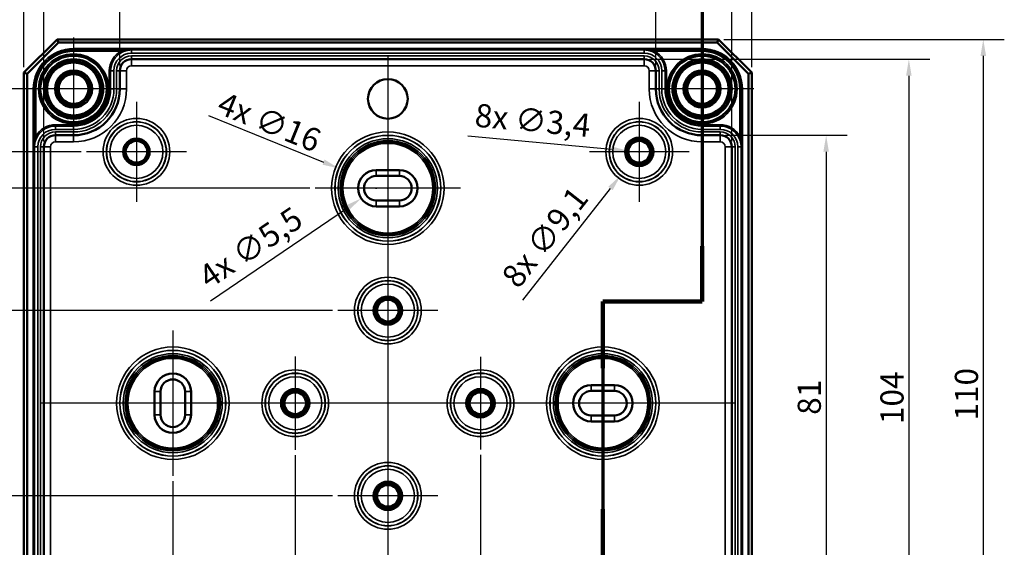
# Model space of a CAD drawing. Units: millimetres. Extents: x 16 to 588, y 6 to 415.
# Drawn here: x 123 to 272, y 234 to 313 of the extents above; entities that cross this region are included whole.
import ezdxf

# ---------------------------------------------------------------- set-up
doc = ezdxf.new("R2010")
doc.units = ezdxf.units.MM
for name, color, linetype, lineweight in [('Bemaßung (ISO)', 7, 'Continuous', 25), ('Mittellinie (ISO)', 7, 'Continuous', 25), ('Mittelpunktmarkierung (ISO)', 7, 'Continuous', 25), ('Schnittlinie (ISO)', 7, 'Continuous', 70), ('Sichtbar (ISO)', 7, 'Continuous', 50), ('Sichtbar schmal (ISO)', 7, 'Continuous', 35)]:
    doc.layers.add(name, color=color, linetype=linetype, lineweight=lineweight)
doc.styles.add('Notiztext (DIN)', font='isocpeur.ttf')
doc.dimstyles.new('Standard (DIN)', dxfattribs={"dimtxt": 3.5, "dimasz": 2.5, "dimexe": 3.175, "dimexo": 0.8, "dimgap": 0.8, "dimtad": 1, "dimrnd": 1e-08, "dimtxsty": 'Notiztext (DIN)', "dimcen": 0.09, "dimdle": 10, "dimclrd": 256, "dimclre": 256, "dimclrt": 256, "dimadec": 0, "dimazin": 0, "dimtfac": 1, "dimtmove": 0, "dimatfit": 3, "dimfxl": 1, "dimtolj": 1, "dimtzin": 0, "dimlwd": -1, "dimlwe": -1, "dimarcsym": 0})

# ---------------------------------------------------------------- blocks, each defined once
blk = doc.blocks.new('*D6')
at = {"layer": 'Bemaßung (ISO)', "transparency": 16777216}
for p, q in [((138.31, 306.44), (138.31, 324.82)), ((219.31, 306.44), (219.31, 324.81)), ((140.81, 321.64), (216.81, 321.64))]:
    blk.add_line(p, q, dxfattribs=at)
for points in [[(140.81, 322.06), (140.81, 321.22), (138.31, 321.64)], [(216.81, 322.06), (216.81, 321.22), (219.31, 321.64)]]:
    blk.add_solid(points, dxfattribs=at)
at = {"layer": 'Defpoints', "color": 0, "transparency": 16777216}
for p in [(219.31, 321.64), (138.31, 305.64), (219.31, 305.64)]:
    blk.add_point(p, dxfattribs=at)
at = {"layer": 'Bemaßung (ISO)', "transparency": 16777216, "insert": (177.06, 325.94), "char_height": 3.5, "attachment_point": 1, "rotation": 359.9988, "style": 'Notiztext (DIN)'}
blk.add_mtext('\\A1;81', dxfattribs=at)
blk = doc.blocks.new('*D7')
at = {"layer": 'Bemaßung (ISO)', "transparency": 16777216}
for p, q in [((126.81, 294.94), (126.81, 343.32)), ((230.81, 294.94), (230.81, 343.32)), ((129.31, 340.14), (228.31, 340.14))]:
    blk.add_line(p, q, dxfattribs=at)
for points in [[(129.31, 340.56), (129.31, 339.72), (126.81, 340.14)], [(228.31, 340.56), (228.31, 339.72), (230.81, 340.14)]]:
    blk.add_solid(points, dxfattribs=at)
at = {"layer": 'Defpoints', "color": 0, "transparency": 16777216}
for p in [(230.81, 340.14), (126.81, 294.14), (230.81, 294.14)]:
    blk.add_point(p, dxfattribs=at)
at = {"layer": 'Bemaßung (ISO)', "transparency": 16777216, "insert": (175.66, 344.44), "char_height": 3.5, "attachment_point": 1, "style": 'Notiztext (DIN)'}
blk.add_mtext('\\A1;104', dxfattribs=at)
blk = doc.blocks.new('*D8')
at = {"layer": 'Bemaßung (ISO)', "transparency": 16777216}
for p, q in [((123.81, 306.19), (123.81, 354.57)), ((233.81, 306.19), (233.81, 354.57)), ((231.31, 351.39), (126.31, 351.39))]:
    blk.add_line(p, q, dxfattribs=at)
for points in [[(126.31, 351.81), (126.31, 350.97), (123.81, 351.39)], [(231.31, 351.81), (231.31, 350.97), (233.81, 351.39)]]:
    blk.add_solid(points, dxfattribs=at)
at = {"layer": 'Defpoints', "color": 0, "transparency": 16777216}
for p in [(123.81, 351.39), (123.81, 305.39), (233.81, 305.39)]:
    blk.add_point(p, dxfattribs=at)
at = {"layer": 'Bemaßung (ISO)', "transparency": 16777216, "insert": (176.19, 355.69), "char_height": 3.5, "attachment_point": 1, "style": 'Notiztext (DIN)'}
blk.add_mtext('\\A1;110', dxfattribs=at)
blk = doc.blocks.new('*D9')
at = {"layer": 'Bemaßung (ISO)', "transparency": 16777216}
for p, q in [((229.86, 295.89), (248.23, 295.89)), ((245.06, 293.39), (245.06, 217.39)), ((229.86, 214.89), (248.23, 214.89))]:
    blk.add_line(p, q, dxfattribs=at)
for points in [[(244.64, 293.39), (245.48, 293.39), (245.06, 295.89)], [(244.64, 217.39), (245.48, 217.39), (245.06, 214.89)]]:
    blk.add_solid(points, dxfattribs=at)
at = {"layer": 'Defpoints', "color": 0, "transparency": 16777216}
for p in [(229.06, 295.89), (229.06, 214.89), (245.06, 214.89)]:
    blk.add_point(p, dxfattribs=at)
at = {"layer": 'Bemaßung (ISO)', "transparency": 16777216, "insert": (240.76, 253.64), "char_height": 3.5, "attachment_point": 1, "rotation": 90, "style": 'Notiztext (DIN)'}
blk.add_mtext('\\A1;81', dxfattribs=at)
blk = doc.blocks.new('*D10')
at = {"layer": 'Bemaßung (ISO)', "transparency": 16777216}
for p, q in [((218.36, 307.39), (260.74, 307.39)), ((257.56, 304.89), (257.56, 205.89)), ((218.36, 203.39), (260.74, 203.39))]:
    blk.add_line(p, q, dxfattribs=at)
for points in [[(257.14, 304.89), (257.98, 304.89), (257.56, 307.39)], [(257.14, 205.89), (257.98, 205.89), (257.56, 203.39)]]:
    blk.add_solid(points, dxfattribs=at)
at = {"layer": 'Defpoints', "color": 0, "transparency": 16777216}
for p in [(217.56, 307.39), (217.56, 203.39), (257.56, 203.39)]:
    blk.add_point(p, dxfattribs=at)
at = {"layer": 'Bemaßung (ISO)', "transparency": 16777216, "insert": (253.26, 252.24), "char_height": 3.5, "attachment_point": 1, "rotation": 90, "style": 'Notiztext (DIN)'}
blk.add_mtext('\\A1;104', dxfattribs=at)
blk = doc.blocks.new('*D11')
at = {"layer": 'Bemaßung (ISO)', "transparency": 16777216}
for p, q in [((229.61, 310.39), (271.99, 310.39)), ((268.81, 307.89), (268.81, 202.89)), ((229.61, 200.39), (271.99, 200.39))]:
    blk.add_line(p, q, dxfattribs=at)
for points in [[(268.39, 307.89), (269.23, 307.89), (268.81, 310.39)], [(268.39, 202.89), (269.23, 202.89), (268.81, 200.39)]]:
    blk.add_solid(points, dxfattribs=at)
at = {"layer": 'Defpoints', "color": 0, "transparency": 16777216}
for p in [(228.81, 310.39), (228.81, 200.39), (268.81, 200.39)]:
    blk.add_point(p, dxfattribs=at)
at = {"layer": 'Bemaßung (ISO)', "transparency": 16777216, "insert": (264.51, 252.77), "char_height": 3.5, "attachment_point": 1, "rotation": 90, "style": 'Notiztext (DIN)'}
blk.add_mtext('\\A1;110', dxfattribs=at)
blk = doc.blocks.new('*D12')
at = {"layer": 'Bemaßung (ISO)', "transparency": 16777216}
for p, q in [((170.47, 269.39), (110.09, 269.39)), ((113.27, 266.89), (113.27, 243.89)), ((170.47, 241.39), (110.09, 241.39))]:
    blk.add_line(p, q, dxfattribs=at)
for points in [[(112.85, 266.89), (113.68, 266.89), (113.27, 269.39)], [(112.85, 243.89), (113.68, 243.89), (113.27, 241.39)]]:
    blk.add_solid(points, dxfattribs=at)
at = {"layer": 'Defpoints', "color": 0, "transparency": 16777216}
for p in [(171.27, 269.39), (113.27, 241.39), (171.27, 241.39)]:
    blk.add_point(p, dxfattribs=at)
at = {"layer": 'Bemaßung (ISO)', "transparency": 16777216, "insert": (108.97, 253.29), "char_height": 3.5, "attachment_point": 1, "rotation": 90, "style": 'Notiztext (DIN)'}
blk.add_mtext('\\A1;28', dxfattribs=at)
blk = doc.blocks.new('*D13')
at = {"layer": 'Bemaßung (ISO)', "transparency": 16777216}
for p, q in [((167.01, 287.89), (101.15, 287.89)), ((104.33, 285.39), (104.33, 225.39)), ((167.53, 222.89), (101.15, 222.89))]:
    blk.add_line(p, q, dxfattribs=at)
for points in [[(103.91, 285.39), (104.74, 285.39), (104.33, 287.89)], [(103.91, 225.39), (104.74, 225.39), (104.33, 222.89)]]:
    blk.add_solid(points, dxfattribs=at)
at = {"layer": 'Defpoints', "color": 0, "transparency": 16777216}
for p in [(167.81, 287.89), (104.33, 222.89), (168.33, 222.89)]:
    blk.add_point(p, dxfattribs=at)
at = {"layer": 'Bemaßung (ISO)', "transparency": 16777216, "insert": (100.03, 253.29), "char_height": 3.5, "attachment_point": 1, "rotation": 90, "style": 'Notiztext (DIN)'}
blk.add_mtext('\\A1;65', dxfattribs=at)
blk = doc.blocks.new('*D14')
at = {"layer": 'Bemaßung (ISO)', "transparency": 16777216}
for p, q in [((132.47, 293.39), (91.13, 293.39)), ((94.3, 290.89), (94.3, 219.89)), ((133.5, 217.39), (91.13, 217.39))]:
    blk.add_line(p, q, dxfattribs=at)
for points in [[(93.88, 290.89), (94.72, 290.89), (94.3, 293.39)], [(93.88, 219.89), (94.72, 219.89), (94.3, 217.39)]]:
    blk.add_solid(points, dxfattribs=at)
at = {"layer": 'Defpoints', "color": 0, "transparency": 16777216}
for p in [(133.27, 293.39), (94.3, 217.39), (134.3, 217.39)]:
    blk.add_point(p, dxfattribs=at)
at = {"layer": 'Bemaßung (ISO)', "transparency": 16777216, "insert": (90, 253.29), "char_height": 3.5, "attachment_point": 1, "rotation": 90, "style": 'Notiztext (DIN)'}
blk.add_mtext('\\A1;76', dxfattribs=at)
blk = doc.blocks.new('*D15')
at = {"layer": 'Bemaßung (ISO)', "transparency": 16777216}
for p, q in [((136.61, 302.89), (80.34, 302.89)), ((83.51, 300.39), (83.51, 210.39)), ((122.71, 207.89), (80.34, 207.89))]:
    blk.add_line(p, q, dxfattribs=at)
for points in [[(83.1, 300.39), (83.93, 300.39), (83.51, 302.89)], [(83.1, 210.39), (83.93, 210.39), (83.51, 207.89)]]:
    blk.add_solid(points, dxfattribs=at)
at = {"layer": 'Defpoints', "color": 0, "transparency": 16777216}
for p in [(137.41, 302.89), (83.51, 207.89), (123.51, 207.89)]:
    blk.add_point(p, dxfattribs=at)
at = {"layer": 'Bemaßung (ISO)', "transparency": 16777216, "insert": (79.21, 253.29), "char_height": 3.5, "attachment_point": 1, "rotation": 90, "style": 'Notiztext (DIN)'}
blk.add_mtext('\\A1;95', dxfattribs=at)
blk = doc.blocks.new('*D16')
at = {"layer": 'Bemaßung (ISO)', "transparency": 16777216}
for p, q in [((164.81, 247.55), (164.81, 187.21)), ((192.81, 247.58), (192.81, 187.21)), ((167.31, 190.38), (190.31, 190.38))]:
    blk.add_line(p, q, dxfattribs=at)
for points in [[(167.31, 190.8), (167.31, 189.96), (164.81, 190.38)], [(190.31, 190.8), (190.31, 189.96), (192.81, 190.38)]]:
    blk.add_solid(points, dxfattribs=at)
at = {"layer": 'Defpoints', "color": 0, "transparency": 16777216}
for p in [(164.81, 248.35), (192.81, 248.38), (192.81, 190.38)]:
    blk.add_point(p, dxfattribs=at)
at = {"layer": 'Bemaßung (ISO)', "transparency": 16777216, "insert": (176.71, 194.68), "char_height": 3.5, "attachment_point": 1, "style": 'Notiztext (DIN)'}
blk.add_mtext('\\A1;28', dxfattribs=at)
blk = doc.blocks.new('*D17')
at = {"layer": 'Bemaßung (ISO)', "transparency": 16777216}
for p, q in [((146.31, 243.59), (146.31, 176.22)), ((211.31, 243.59), (211.31, 176.22)), ((148.81, 179.39), (208.81, 179.39))]:
    blk.add_line(p, q, dxfattribs=at)
for points in [[(148.81, 179.81), (148.81, 178.97), (146.31, 179.39)], [(208.81, 179.81), (208.81, 178.97), (211.31, 179.39)]]:
    blk.add_solid(points, dxfattribs=at)
at = {"layer": 'Defpoints', "color": 0, "transparency": 16777216}
for p in [(146.31, 244.39), (211.31, 244.39), (211.31, 179.39)]:
    blk.add_point(p, dxfattribs=at)
at = {"layer": 'Bemaßung (ISO)', "transparency": 16777216, "insert": (176.71, 183.69), "char_height": 3.5, "attachment_point": 1, "style": 'Notiztext (DIN)'}
blk.add_mtext('\\A1;65', dxfattribs=at)
blk = doc.blocks.new('*D20')
at = {"layer": 'Bemaßung (ISO)', "transparency": 16777216}
for p, q in [((151.71, 298.88), (169.1, 291.83)), ((178.72, 287.89), (178.9, 287.89)), ((178.81, 287.8), (178.81, 287.98))]:
    blk.add_line(p, q, dxfattribs=at)
blk.add_solid([(169.25, 292.22), (168.94, 291.44), (171.41, 290.89)], dxfattribs=at)
at = {"layer": 'Defpoints', "color": 0, "transparency": 16777216}
for p in [(171.41, 290.89), (186.21, 284.89)]:
    blk.add_point(p, dxfattribs=at)
at = {"layer": 'Bemaßung (ISO)', "transparency": 16777216, "insert": (154.07, 302.57), "char_height": 3.5, "attachment_point": 1, "rotation": 337.9295, "style": 'Notiztext (DIN)'}
blk.add_mtext('\\A1;\\fISOCPEUR|b0|i0;\\H3.5000;4x ∅16', dxfattribs=at)
blk = doc.blocks.new('*D21')
at = {"layer": 'Bemaßung (ISO)', "transparency": 16777216}
for p, q in [((176.97, 287.89), (177.15, 287.89)), ((177.06, 287.8), (177.06, 287.98)), ((151.99, 270.88), (172.72, 284.94))]:
    blk.add_line(p, q, dxfattribs=at)
blk.add_solid([(172.48, 285.29), (172.95, 284.6), (174.79, 286.35)], dxfattribs=at)
at = {"layer": 'Defpoints', "color": 0, "transparency": 16777216}
for p in [(179.34, 289.44), (174.79, 286.35)]:
    blk.add_point(p, dxfattribs=at)
at = {"layer": 'Bemaßung (ISO)', "transparency": 16777216, "insert": (149.84, 275.47), "char_height": 3.5, "attachment_point": 1, "rotation": 34.1552, "style": 'Notiztext (DIN)'}
blk.add_mtext('\\A1;\\fISOCPEUR|b0|i0;\\H3.5000;4x ∅5,5', dxfattribs=at)
blk = doc.blocks.new('*D22')
at = {"layer": 'Bemaßung (ISO)', "transparency": 16777216}
for p, q in [((216.72, 293.39), (216.9, 293.39)), ((216.81, 293.3), (216.81, 293.48)), ((199.21, 270.98), (212.46, 287.85))]:
    blk.add_line(p, q, dxfattribs=at)
blk.add_solid([(212.13, 288.11), (212.79, 287.59), (214, 289.82)], dxfattribs=at)
at = {"layer": 'Defpoints', "color": 0, "transparency": 16777216}
for p in [(219.62, 296.97), (214, 289.82)]:
    blk.add_point(p, dxfattribs=at)
at = {"layer": 'Bemaßung (ISO)', "transparency": 16777216, "insert": (195.77, 274.7), "char_height": 3.5, "attachment_point": 1, "rotation": 51.8525, "style": 'Notiztext (DIN)'}
blk.add_mtext('\\A1;\\fISOCPEUR|b0|i0;\\H3.5000;8x ∅9,1', dxfattribs=at)
blk = doc.blocks.new('*D23')
at = {"layer": 'Bemaßung (ISO)', "transparency": 16777216}
for p, q in [((190.91, 295.79), (212.63, 293.78)), ((216.72, 293.39), (216.9, 293.39)), ((216.81, 293.3), (216.81, 293.48))]:
    blk.add_line(p, q, dxfattribs=at)
blk.add_solid([(212.67, 294.19), (212.59, 293.36), (215.12, 293.55)], dxfattribs=at)
at = {"layer": 'Defpoints', "color": 0, "transparency": 16777216}
for p in [(215.12, 293.55), (218.5, 293.23)]:
    blk.add_point(p, dxfattribs=at)
at = {"layer": 'Bemaßung (ISO)', "transparency": 16777216, "insert": (192.16, 300.7), "char_height": 3.5, "attachment_point": 1, "rotation": 354.7029, "style": 'Notiztext (DIN)'}
blk.add_mtext('\\A1;\\fISOCPEUR|b0|i0;\\H3.5000;8x ∅3,4', dxfattribs=at)
blk = doc.blocks.new('2DTransSchnitt0')
at = {"layer": 'Schnittlinie (ISO)', "linetype": 'Continuous'}
for p, q in [((226.31, 334.9), (226.31, 270.77)), ((226.31, 270.77), (211.31, 270.77)), ((211.31, 270.77), (211.31, 229.28))]:
    blk.add_line(p, q, dxfattribs=at)
at = {"layer": 'Schnittlinie (ISO)', "linetype": 'Continuous', "lineweight": 140}
for p, q in [((226.31, 279.12), (226.31, 270.77)), ((226.31, 270.77), (211.31, 270.77)), ((211.31, 270.77), (211.31, 260.67)), ((211.31, 239.38), (211.31, 229.28))]:
    blk.add_line(p, q, dxfattribs=at)

msp = doc.modelspace()

# ---------------------------------------------------------------- linework, layer by layer
at = {"layer": 'Mittellinie (ISO)', "linetype": 'Continuous'}
for p, q in [((178.8113, 307.8916), (178.8113, 202.8916)), ((231.3113, 255.3916), (126.3113, 255.3916))]:
    msp.add_line(p, q, dxfattribs=at)
at = {"layer": 'Mittelpunktmarkierung (ISO)', "linetype": 'Continuous'}
for p, q in [((131.3113, 310.6899), (131.3113, 295.0933)), ((226.3113, 310.6899), (226.3113, 295.0933)), ((139.1096, 302.8916), (123.513, 302.8916)), ((234.1096, 302.8916), (218.513, 302.8916)), ((140.8113, 300.9373), (140.8113, 285.8459)), ((216.8113, 300.9373), (216.8113, 285.8459)), ((178.8113, 298.8899), (178.8113, 276.8933)), ((148.3569, 293.3916), (133.2656, 293.3916)), ((224.3569, 293.3916), (209.2656, 293.3916)), ((189.8095, 287.8916), (167.813, 287.8916)), ((178.8113, 276.9373), (178.8113, 261.8459)), ((186.3569, 269.3916), (171.2656, 269.3916)), ((146.3113, 266.3899), (146.3113, 244.3933)), ((211.3113, 266.3899), (211.3113, 244.3933)), ((164.8113, 262.4373), (164.8113, 248.3459)), ((192.8113, 262.4023), (192.8113, 248.3809)), ((157.3095, 255.3916), (135.313, 255.3916)), ((171.857, 255.3916), (157.7656, 255.3916)), ((199.822, 255.3916), (185.8006, 255.3916)), ((222.3095, 255.3916), (200.313, 255.3916)), ((178.8113, 248.9373), (178.8113, 233.8459)), ((186.3569, 241.3916), (171.2656, 241.3916))]:
    msp.add_line(p, q, dxfattribs=at)
at = {"layer": 'Sichtbar (ISO)'}
for p, q in [((128.8113, 310.3916), (123.8113, 305.3916)), ((124.3113, 305.1845), (129.0184, 309.8916)), ((129.0184, 309.8916), (128.8113, 310.3916)), ((228.8113, 310.3916), (128.8113, 310.3916)), ((129.0184, 309.8916), (228.6042, 309.8916)), ((228.6042, 309.8916), (228.8113, 310.3916)), ((228.6042, 309.8916), (233.3113, 305.1845)), ((233.8113, 305.3916), (228.8113, 310.3916)), ((217.5613, 307.3888), (140.0613, 307.3888)), ((124.3113, 305.1845), (123.8113, 305.3916)), ((123.8113, 305.3916), (123.8113, 205.3916)), ((124.3113, 205.5987), (124.3113, 305.1845)), ((138.3113, 305.6388), (138.3112, 302.8914)), ((219.3113, 302.8917), (219.3113, 305.6388)), ((233.3113, 305.1845), (233.8113, 305.3916)), ((233.3113, 305.1845), (233.3113, 205.5987)), ((233.8113, 205.3916), (233.8113, 305.3916)), ((131.3112, 295.8916), (128.5641, 295.8916)), ((229.0585, 295.8916), (226.3111, 295.8917)), ((126.8141, 294.1416), (126.8141, 216.6416)), ((230.8085, 216.6416), (230.8085, 294.1416)), ((177.0613, 290.6416), (180.5613, 290.6416)), ((177.0613, 289.7416), (180.5613, 289.7416)), ((180.5613, 286.0416), (177.0613, 286.0416)), ((180.5613, 285.1416), (177.0613, 285.1416)), ((209.5613, 258.1416), (213.0613, 258.1416)), ((143.5613, 253.6416), (143.5613, 257.1416)), ((144.4613, 253.6416), (144.4613, 257.1416)), ((148.1613, 257.1416), (148.1613, 253.6416)), ((149.0613, 257.1416), (149.0613, 253.6416)), ((209.5613, 257.2416), (213.0613, 257.2416)), ((213.0613, 253.5416), (209.5613, 253.5416)), ((213.0613, 252.6416), (209.5613, 252.6416))]:
    msp.add_line(p, q, dxfattribs=at)
for centre, radius in [((131.3113, 302.8916), 5.0249), ((131.3113, 302.8916), 4.488), ((131.3113, 302.8916), 4.188), ((131.3113, 302.8916), 4.1841), ((131.3113, 302.8916), 4), ((226.3113, 302.8916), 5.0249), ((226.3113, 302.8916), 4.488), ((226.3113, 302.8916), 4.188), ((226.3113, 302.8916), 4.1841), ((226.3113, 302.8916), 4), ((131.3112, 302.8916), 2.8), ((131.3112, 302.8916), 2.5), ((131.3112, 302.8916), 2.25), ((226.3113, 302.8917), 2.8), ((226.3113, 302.8917), 2.5), ((226.3113, 302.8917), 2.25), ((178.8113, 301.3916), 3), ((140.8113, 293.3916), 2), ((140.8113, 293.3916), 1.9913), ((140.8113, 293.3916), 1.7), ((140.8113, 293.3916), 1.6354), ((216.8113, 293.3916), 1.9913), ((216.8113, 293.3916), 1.7), ((216.8113, 293.3916), 1.6354), ((178.8113, 269.3916), 1.9913), ((178.8113, 269.3916), 1.7), ((178.8113, 269.3916), 1.6354), ((164.8113, 255.3916), 1.9913), ((164.8113, 255.3916), 1.7), ((164.8113, 255.3916), 1.6354), ((192.8113, 255.3916), 1.9913), ((192.8113, 255.3916), 1.7), ((192.8113, 255.3916), 1.6354), ((178.8113, 241.3916), 1.9913), ((178.8113, 241.3916), 1.7), ((178.8113, 241.3916), 1.6354)]:
    msp.add_circle(centre, radius, dxfattribs=at)
for centre, radius, start, end in [((140.0613, 305.6388), 1.75, 90, 179.998801), ((217.5613, 305.6388), 1.75, 0, 90), ((131.3112, 302.8916), 7, 270, 359.998802), ((226.3113, 302.8917), 7, 180, 269.998576), ((128.5641, 294.1416), 1.75, 90, 179.99998), ((229.0585, 294.1416), 1.75, 359.999989, 89.998576), ((177.0613, 287.8916), 2.75, 90, 270), ((180.5613, 287.8916), 2.75, 270, 90), ((177.0613, 287.8916), 1.85, 90, 270), ((180.5613, 287.8916), 1.85, 270, 90), ((146.3113, 257.1416), 2.75, 0, 180), ((146.3113, 257.1416), 1.85, 0, 180), ((209.5613, 255.3916), 2.75, 90, 270), ((213.0613, 255.3916), 2.75, 270, 90), ((209.5613, 255.3916), 1.85, 90, 270), ((213.0613, 255.3916), 1.85, 270, 90), ((146.3113, 253.6416), 2.75, 180, 0), ((146.3113, 253.6416), 1.85, 180, 0)]:
    msp.add_arc(centre, radius, start, end, dxfattribs=at)
at = {"layer": 'Sichtbar schmal (ISO)'}
for p, q in [((131.3113, 308.7909), (131.3113, 308.9909)), ((226.3113, 308.9909), (131.3113, 308.9909)), ((131.3113, 308.7909), (226.3113, 308.7909)), ((131.3113, 308.7909), (131.3113, 308.7895)), ((131.3113, 308.7895), (131.3113, 308.5895)), ((140.0613, 308.7895), (131.3113, 308.7895)), ((131.3113, 308.5895), (138.4766, 308.5895)), ((138.5712, 308.4133), (138.4766, 308.5895)), ((140.0613, 308.7895), (140.0613, 308.786)), ((217.5613, 308.786), (140.0613, 308.786)), ((140.0613, 308.786), (140.0613, 308.286)), ((140.0613, 308.286), (217.5613, 308.286)), ((226.3113, 308.7895), (217.5613, 308.7895)), ((217.5613, 308.7895), (217.5613, 308.786)), ((217.5613, 308.786), (217.5613, 308.286)), ((219.0514, 308.4133), (219.146, 308.5895)), ((219.146, 308.5895), (226.3113, 308.5895)), ((226.3113, 308.7909), (226.3113, 308.9909)), ((226.3113, 308.7909), (226.3113, 308.7895)), ((226.3113, 308.7895), (226.3113, 308.5895)), ((140.0613, 307.8916), (140.0613, 307.3916)), ((217.5613, 307.8916), (140.0613, 307.8916)), ((140.0613, 307.3888), (140.0613, 307.3916)), ((140.0613, 307.3916), (217.5613, 307.3916)), ((140.0613, 306.3888), (140.0613, 307.3888)), ((217.5613, 307.8916), (217.5613, 307.3916)), ((217.5613, 307.3888), (217.5613, 307.3916)), ((217.5613, 307.3888), (217.5613, 306.3888)), ((136.712, 305.6389), (136.7119, 302.8915)), ((136.912, 305.6389), (136.712, 305.6389)), ((136.9119, 302.8915), (136.912, 305.6389)), ((136.912, 305.6389), (136.9141, 305.6389)), ((136.9141, 305.6389), (136.914, 302.8915)), ((136.9141, 305.6389), (137.4141, 305.6389)), ((137.414, 302.8915), (137.4141, 305.6389)), ((137.8085, 305.6389), (137.8084, 302.8915)), ((137.8085, 305.6389), (138.3085, 305.6388)), ((138.3084, 302.8914), (138.3085, 305.6388)), ((138.3113, 305.6388), (138.3085, 305.6388)), ((139.3113, 305.6388), (138.3113, 305.6388)), ((139.3112, 302.8914), (139.3113, 305.6388)), ((140.0613, 306.3888), (217.5613, 306.3888)), ((218.3113, 305.6388), (219.3113, 305.6388)), ((218.3113, 305.6388), (218.3113, 302.8917)), ((219.3113, 305.6388), (219.3141, 305.6388)), ((219.8141, 305.6388), (219.3141, 305.6388)), ((219.3141, 305.6388), (219.3141, 302.8917)), ((219.8141, 302.8917), (219.8141, 305.6388)), ((220.2085, 305.6388), (220.2085, 302.8917)), ((220.7085, 305.6388), (220.2085, 305.6388)), ((220.7106, 305.6388), (220.7085, 305.6388)), ((220.7085, 302.8917), (220.7085, 305.6388)), ((220.7106, 305.6388), (220.9106, 305.6388)), ((220.7106, 305.6388), (220.7106, 302.8917)), ((220.9106, 302.8917), (220.9106, 305.6388)), ((125.412, 302.8916), (125.212, 302.8916)), ((125.212, 302.8916), (125.212, 207.8916)), ((125.412, 207.8916), (125.412, 302.8916)), ((125.412, 302.8916), (125.4134, 302.8916)), ((125.4134, 302.8916), (125.6134, 302.8916)), ((125.4134, 302.8916), (125.4134, 294.1416)), ((125.6134, 295.7263), (125.6134, 302.8916)), ((136.9119, 302.8915), (136.7119, 302.8915)), ((136.9119, 302.8915), (136.914, 302.8915)), ((136.914, 302.8915), (137.414, 302.8915)), ((137.8084, 302.8915), (138.3084, 302.8914)), ((138.3112, 302.8914), (138.3084, 302.8914)), ((139.3112, 302.8914), (138.3112, 302.8914)), ((218.3113, 302.8917), (219.3113, 302.8917)), ((219.3113, 302.8917), (219.3141, 302.8917)), ((219.8141, 302.8917), (219.3141, 302.8917)), ((220.7085, 302.8917), (220.2085, 302.8917)), ((220.7106, 302.8917), (220.7085, 302.8917)), ((220.7106, 302.8917), (220.9106, 302.8917)), ((232.0092, 302.8916), (232.0092, 295.7263)), ((232.2092, 302.8916), (232.0092, 302.8916)), ((232.2092, 294.1416), (232.2092, 302.8916)), ((232.2106, 302.8916), (232.2092, 302.8916)), ((232.2106, 302.8916), (232.4106, 302.8916)), ((232.2106, 302.8916), (232.2106, 207.8916)), ((232.4106, 207.8916), (232.4106, 302.8916)), ((128.5641, 297.2909), (128.5641, 297.4909)), ((131.3112, 297.4909), (128.5641, 297.4909)), ((128.5641, 297.2909), (131.3112, 297.2909)), ((128.5641, 297.2909), (128.5641, 297.2888)), ((131.3112, 297.2888), (128.5641, 297.2888)), ((128.5641, 297.2888), (128.5641, 296.7888)), ((128.5641, 296.7888), (131.3112, 296.7888)), ((128.5641, 296.3944), (128.5641, 295.8944)), ((131.3112, 296.3944), (128.5641, 296.3944)), ((131.3112, 297.2909), (131.3112, 297.4909)), ((131.3112, 297.2909), (131.3112, 297.2888)), ((131.3112, 297.2888), (131.3112, 296.7888)), ((131.3112, 296.3944), (131.3112, 295.8944)), ((226.3112, 296.3945), (226.3111, 295.8945)), ((226.3112, 297.291), (226.3112, 297.491)), ((229.0586, 297.4909), (226.3112, 297.491)), ((226.3112, 297.291), (229.0586, 297.2909)), ((226.3112, 297.291), (226.3112, 297.2889)), ((229.0586, 297.2888), (226.3112, 297.2889)), ((226.3112, 297.2889), (226.3112, 296.7889)), ((226.3112, 296.7889), (229.0586, 296.7888)), ((229.0586, 296.3944), (226.3112, 296.3945)), ((229.0586, 296.3944), (229.0585, 295.8944)), ((229.0586, 297.2909), (229.0586, 297.4909)), ((229.0586, 297.2909), (229.0586, 297.2888)), ((229.0586, 297.2888), (229.0586, 296.7888)), ((125.7896, 295.6317), (125.6134, 295.7263)), ((128.5641, 295.8916), (128.5641, 295.8944)), ((128.5641, 295.8944), (131.3112, 295.8944)), ((128.5641, 294.8916), (128.5641, 295.8916)), ((128.5641, 294.8916), (131.3112, 294.8916)), ((131.3112, 295.8916), (131.3112, 295.8944)), ((131.3112, 294.8916), (131.3112, 295.8916)), ((226.3111, 295.8917), (226.3111, 295.8945)), ((226.3111, 295.8945), (229.0585, 295.8944)), ((226.3111, 294.8917), (226.3111, 295.8917)), ((226.3111, 294.8917), (229.0585, 294.8916)), ((229.0585, 295.8916), (229.0585, 295.8944)), ((229.0585, 294.8916), (229.0585, 295.8916)), ((231.833, 295.6317), (232.0092, 295.7263)), ((125.4134, 294.1416), (125.4169, 294.1416)), ((125.4169, 294.1416), (125.4169, 216.6416)), ((125.9169, 294.1416), (125.4169, 294.1416)), ((125.9169, 216.6416), (125.9169, 294.1416)), ((126.8113, 294.1416), (126.3113, 294.1416)), ((126.3113, 294.1416), (126.3113, 216.6416)), ((126.8141, 294.1416), (126.8113, 294.1416)), ((126.8113, 216.6416), (126.8113, 294.1416)), ((127.8141, 294.1416), (126.8141, 294.1416)), ((127.8141, 216.6416), (127.8141, 294.1416)), ((229.8085, 294.1416), (230.8085, 294.1416)), ((229.8085, 294.1416), (229.8085, 216.6416)), ((230.8085, 294.1416), (230.8113, 294.1416)), ((231.3113, 294.1416), (230.8113, 294.1416)), ((230.8113, 294.1416), (230.8113, 216.6416)), ((231.3113, 216.6416), (231.3113, 294.1416)), ((231.7057, 294.1416), (231.7057, 216.6416)), ((232.2057, 294.1416), (231.7057, 294.1416)), ((232.2092, 294.1416), (232.2057, 294.1416)), ((232.2057, 216.6416), (232.2057, 294.1416)), ((177.0613, 289.7416), (177.0613, 290.6416)), ((180.5613, 290.6416), (180.5613, 289.7416)), ((177.0613, 285.1416), (177.0613, 286.0416)), ((180.5613, 285.1416), (180.5613, 286.0416)), ((209.5613, 257.2416), (209.5613, 258.1416)), ((213.0613, 257.2416), (213.0613, 258.1416)), ((144.4613, 257.1416), (143.5613, 257.1416)), ((148.1613, 257.1416), (149.0613, 257.1416)), ((144.4613, 253.6416), (143.5613, 253.6416)), ((148.1613, 253.6416), (149.0613, 253.6416)), ((209.5613, 253.5416), (209.5613, 252.6416)), ((213.0613, 253.5416), (213.0613, 252.6416))]:
    msp.add_line(p, q, dxfattribs=at)
for centre, radius in [((131.3113, 302.8916), 5.2983), ((226.3113, 302.8916), 5.2983), ((131.3113, 302.8916), 5.0983), ((226.3113, 302.8916), 5.0983), ((140.8113, 293.3916), 5.0457), ((140.8113, 293.3916), 4.5457), ((140.8113, 293.3916), 4.5107), ((216.8113, 293.3916), 5.0457), ((216.8113, 293.3916), 4.5457), ((216.8113, 293.3916), 4.5107), ((140.8113, 293.3916), 4.0107), ((178.8113, 287.8916), 8.4983), ((216.8113, 293.3916), 4.0107), ((178.8113, 287.8916), 7.9983), ((178.8113, 287.8916), 7.9843), ((178.8113, 287.8916), 7.4843), ((178.8113, 287.8916), 7.1993), ((178.8113, 287.8916), 6.9993), ((178.8113, 287.8916), 6.978), ((178.8113, 287.8916), 6.778), ((216.8113, 293.3916), 2.1983), ((216.8113, 293.3916), 1.9983), ((178.8113, 269.3916), 5.0457), ((178.8113, 269.3916), 4.5457), ((178.8113, 269.3916), 4.5107), ((178.8113, 269.3916), 4.0107), ((178.8113, 269.3916), 2.1983), ((178.8113, 269.3916), 1.9983), ((146.3113, 255.3916), 8.4983), ((211.3113, 255.3916), 8.4983), ((146.3113, 255.3916), 7.9983), ((146.3113, 255.3916), 7.9843), ((146.3113, 255.3916), 7.4843), ((146.3113, 255.3916), 7.1993), ((146.3113, 255.3916), 6.9993), ((146.3113, 255.3916), 6.978), ((146.3113, 255.3916), 6.778), ((211.3113, 255.3916), 7.9983), ((211.3113, 255.3916), 7.9843), ((211.3113, 255.3916), 7.4843), ((211.3113, 255.3916), 7.1993), ((211.3113, 255.3916), 6.9993), ((211.3113, 255.3916), 6.978), ((211.3113, 255.3916), 6.778), ((164.8113, 255.3916), 5.0457), ((192.8113, 255.3916), 5.0457), ((164.8113, 255.3916), 4.5457), ((164.8113, 255.3916), 4.5107), ((164.8113, 255.3916), 4.0107), ((192.8113, 255.3916), 4.5457), ((192.8113, 255.3916), 4.5107), ((192.8113, 255.3916), 4.0107), ((164.8113, 255.3916), 2.1983), ((192.8113, 255.3916), 2.1983), ((164.8113, 255.3916), 1.9983), ((192.8113, 255.3916), 1.9983), ((178.8113, 241.3916), 5.0457), ((178.8113, 241.3916), 4.5457), ((178.8113, 241.3916), 4.5107), ((178.8113, 241.3916), 4.0107), ((178.8113, 241.3916), 2.1983), ((178.8113, 241.3916), 1.9983)]:
    msp.add_circle(centre, radius, dxfattribs=at)
for centre, radius, start, end in [((131.3113, 302.8916), 6.0993, 90, 180), ((131.3113, 302.8916), 5.8993, 90, 180), ((131.3113, 302.8916), 5.8979, 90, 180), ((131.3113, 302.8916), 5.6979, 90, 180), ((140.0613, 305.6388), 3.3493, 118.238185, 179.998802), ((140.0613, 305.6388), 3.1493, 118.238185, 179.998802), ((140.0613, 305.6388), 3.1472, 90, 179.998802), ((140.0613, 305.6388), 2.6472, 90, 179.998802), ((217.5613, 305.6388), 3.1472, 0, 90), ((217.5613, 305.6388), 2.6472, 0, 90), ((217.5613, 305.6388), 3.1493, 0, 61.761815), ((217.5613, 305.6388), 3.3493, 0, 61.761815), ((226.3113, 302.8916), 6.0993, 0, 90), ((226.3113, 302.8916), 5.8993, 0, 90), ((226.3113, 302.8916), 5.8979, 0, 90), ((226.3113, 302.8916), 5.6979, 0, 90), ((131.3113, 302.8916), 5, 170, 80), ((140.0613, 305.6388), 2.2528, 90, 179.998801), ((140.0613, 305.6388), 1.7528, 90, 179.998801), ((217.5613, 305.6388), 2.2528, 0, 90), ((217.5613, 305.6388), 1.7528, 0, 90), ((226.3113, 302.8916), 5, 170, 80), ((140.0613, 305.6388), 0.75, 90, 179.998799), ((217.5613, 305.6388), 0.75, 0, 90), ((131.3112, 302.8916), 5.4007, 270, 359.998802), ((131.3112, 302.8916), 5.6007, 270, 359.998802), ((131.3112, 302.8916), 5.6028, 270, 359.998802), ((131.3112, 302.8916), 6.4972, 270, 359.998802), ((131.3112, 302.8916), 6.1028, 270, 359.998802), ((131.3112, 302.8916), 6.9972, 270, 359.998802), ((131.3112, 302.8916), 8, 270, 359.998802), ((226.3113, 302.8917), 8, 180, 269.998576), ((226.3113, 302.8917), 6.9972, 180, 269.998576), ((226.3113, 302.8917), 6.4972, 180, 269.998576), ((226.3113, 302.8917), 6.1028, 180, 269.998576), ((226.3113, 302.8917), 5.6028, 180, 269.998576), ((226.3113, 302.8917), 5.6007, 180, 269.998576), ((226.3113, 302.8917), 5.4007, 180, 269.998576), ((128.5641, 294.1416), 3.1472, 90, 180), ((128.5641, 294.1416), 3.3493, 90, 151.761815), ((128.5641, 294.1416), 3.1493, 90, 151.761815), ((128.5641, 294.1416), 2.6472, 90, 180), ((128.5641, 294.1416), 2.2528, 90, 179.99998), ((229.0585, 294.1416), 3.3493, 28.238185, 89.998576), ((229.0585, 294.1416), 3.1493, 28.238185, 89.998576), ((229.0585, 294.1416), 3.1472, 0, 89.998576), ((229.0585, 294.1416), 2.6472, 0, 89.998576), ((229.0585, 294.1416), 2.2528, 359.999989, 89.998576), ((128.5641, 294.1416), 1.7528, 90, 179.99998), ((128.5641, 294.1416), 0.75, 90, 179.999954), ((229.0585, 294.1416), 1.7528, 359.999989, 89.998576), ((229.0585, 294.1416), 0.75, 359.999989, 89.998576)]:
    msp.add_arc(centre, radius, start, end, dxfattribs=at)
for points, knots in [([(140.0613, 308.7895), (139.863, 308.7894), (139.6631, 308.7804), (139.269, 308.7446), (139.0752, 308.718), (138.746, 308.6561), (138.6091, 308.6251), (138.4766, 308.5895)], [-0.170129112, -0.170129112, -0.170129112, -0.170129112, -0.107200133, -0.107200133, -0.045116179, -0.045116179, 0, 0, 0, 0]), ([(138.5712, 308.4133), (138.6958, 308.4802), (138.8245, 308.5385), (139.1341, 308.6549), (139.3163, 308.7049), (139.6868, 308.7724), (139.8748, 308.7893), (140.0613, 308.7895)], [0, 0, 0, 0, 0.045116179, 0.045116179, 0.107200133, 0.107200133, 0.170129112, 0.170129112, 0.170129112, 0.170129112]), ([(219.146, 308.5895), (219.0135, 308.6251), (218.8766, 308.6561), (218.5163, 308.7238), (218.2902, 308.753), (217.8954, 308.7831), (217.7278, 308.7894), (217.5613, 308.7895)], [-0.169278713, -0.169278713, -0.169278713, -0.169278713, -0.124162534, -0.124162534, -0.051976648, -0.051976648, 0.0008504, 0.0008504, 0.0008504, 0.0008504]), ([(217.5613, 308.7895), (217.7178, 308.7893), (217.8754, 308.7774), (218.2467, 308.7208), (218.4593, 308.6659), (218.7981, 308.5385), (218.9268, 308.4802), (219.0514, 308.4133)], [-0.0008504, -0.0008504, -0.0008504, -0.0008504, 0.051976648, 0.051976648, 0.124162534, 0.124162534, 0.169278713, 0.169278713, 0.169278713, 0.169278713]), ([(125.6134, 295.7263), (125.5778, 295.5938), (125.5468, 295.4569), (125.4791, 295.0966), (125.4499, 294.8705), (125.4198, 294.4756), (125.4135, 294.308), (125.4134, 294.1416)], [-0.169278713, -0.169278713, -0.169278713, -0.169278713, -0.124162534, -0.124162534, -0.051976648, -0.051976648, 0.0008504, 0.0008504, 0.0008504, 0.0008504]), ([(125.4134, 294.1416), (125.4136, 294.2981), (125.4255, 294.4557), (125.4821, 294.827), (125.537, 295.0396), (125.6644, 295.3784), (125.7227, 295.5071), (125.7896, 295.6317)], [-0.0008504, -0.0008504, -0.0008504, -0.0008504, 0.051976648, 0.051976648, 0.124162534, 0.124162534, 0.169278713, 0.169278713, 0.169278713, 0.169278713]), ([(231.833, 295.6317), (231.8999, 295.5071), (231.9582, 295.3784), (232.0746, 295.0688), (232.1246, 294.8865), (232.1921, 294.516), (232.209, 294.328), (232.2092, 294.1416)], [0, 0, 0, 0, 0.045116179, 0.045116179, 0.107200133, 0.107200133, 0.170129112, 0.170129112, 0.170129112, 0.170129112]), ([(232.2092, 294.1416), (232.2091, 294.3399), (232.2001, 294.5398), (232.1643, 294.9338), (232.1377, 295.1276), (232.0758, 295.4569), (232.0448, 295.5938), (232.0092, 295.7263)], [-0.170129112, -0.170129112, -0.170129112, -0.170129112, -0.107200133, -0.107200133, -0.045116179, -0.045116179, 0, 0, 0, 0])]:
    msp.add_open_spline(points, degree=3, knots=knots, dxfattribs=at)

# ---------------------------------------------------------------- block references
at = {"layer": 'Schnittlinie (ISO)'}
msp.add_blockref('2DTransSchnitt0', (0, 0), dxfattribs=at)

# ---------------------------------------------------------------- dimensions: what is measured, and where the dimension line sits
at = {"layer": 'Bemaßung (ISO)'}
dim = msp.add_linear_dim(base=(123.8113, 351.3916), p1=(233.8113, 305.3916), p2=(123.8113, 305.3916), dimstyle='Standard (DIN)', override={"dimgap": 0.8, "dimdec": 2, "dimtol": 0, "dimlim": 0, "dimtp": 0, "dimtm": 0, "dimtdec": 2, "dimtofl": 0, "dimatfit": 1}, dxfattribs=at)
dim.commit()
dim.dimension.update_dxf_attribs({"geometry": '*D8', "text_midpoint": (178.8113, 351.3916), "dimtype": 160})
for base, p1, p2, angle, override, picture, middle in [((230.8113, 340.1416), (126.8113, 294.1416), (230.8113, 294.1416), 180, {"dimgap": 0.8, "dimdec": 2, "dimtol": 0, "dimlim": 0, "dimtp": 0, "dimtm": 0, "dimtdec": 2, "dimtofl": 0, "dimatfit": 1}, '*D7', (178.8113, 340.1416)), ((219.3145, 321.6388), (138.3085, 305.6388), (219.3141, 305.6388), 359.998802, {"dimgap": 0.8, "dimdec": 1, "dimtol": 0, "dimlim": 0, "dimtp": 0, "dimtm": 0, "dimtdec": 2, "dimtofl": 0, "dimatfit": 1}, '*D6', (178.8116, 321.6396)), ((268.8113, 200.3916), (228.8113, 310.3916), (228.8113, 200.3916), 90, {"dimgap": 0.8, "dimdec": 2, "dimtol": 0, "dimlim": 0, "dimtp": 0, "dimtm": 0, "dimtdec": 2, "dimtofl": 0, "dimatfit": 1}, '*D11', (268.8113, 255.3916)), ((257.5613, 203.3916), (217.5613, 307.3916), (217.5613, 203.3916), 90, {"dimgap": 0.8, "dimdec": 2, "dimtol": 0, "dimlim": 0, "dimtp": 0, "dimtm": 0, "dimtdec": 2, "dimtofl": 0, "dimatfit": 1}, '*D10', (257.5613, 255.3916)), ((83.513, 207.8916), (137.414, 302.8915), (123.513, 207.8916), 90, {"dimgap": 0.8, "dimdec": 2, "dimtol": 0, "dimlim": 0, "dimtp": 0, "dimtm": 0, "dimtdec": 2, "dimtofl": 0, "dimatfit": 1}, '*D15', (83.513, 255.3915)), ((245.0585, 214.8888), (229.0585, 295.8944), (229.0585, 214.8888), 90, {"dimgap": 0.8, "dimdec": 1, "dimtol": 0, "dimlim": 0, "dimtp": 0, "dimtm": 0, "dimtdec": 2, "dimtofl": 0, "dimatfit": 1}, '*D9', (245.0585, 255.3916)), ((94.3006, 217.3916), (133.2656, 293.3916), (134.3006, 217.3916), 90, {"dimgap": 0.8, "dimdec": 2, "dimtol": 0, "dimlim": 0, "dimtp": 0, "dimtm": 0, "dimtdec": 2, "dimtofl": 0, "dimatfit": 1}, '*D14', (94.3006, 255.3916)), ((104.327, 222.8916), (167.813, 287.8916), (168.327, 222.8916), 90, {"dimgap": 0.8, "dimdec": 2, "dimtol": 0, "dimlim": 0, "dimtp": 0, "dimtm": 0, "dimtdec": 2, "dimtofl": 0, "dimatfit": 1}, '*D13', (104.327, 255.3916)), ((113.2656, 241.3916), (171.2656, 269.3916), (171.2656, 241.3916), 90, {"dimgap": 0.8, "dimdec": 2, "dimtol": 0, "dimlim": 0, "dimtp": 0, "dimtm": 0, "dimtdec": 2, "dimtofl": 0, "dimatfit": 1}, '*D12', (113.2656, 255.3916)), ((192.8113, 190.3809), (164.8113, 248.3459), (192.8113, 248.3809), 180, {"dimgap": 0.8, "dimdec": 2, "dimtol": 0, "dimlim": 0, "dimtp": 0, "dimtm": 0, "dimtdec": 2, "dimtofl": 0, "dimatfit": 1}, '*D16', (178.8113, 190.3809)), ((211.3113, 179.3916), (146.3113, 244.3933), (211.3113, 244.3933), 180, {"dimgap": 0.8, "dimdec": 2, "dimtol": 0, "dimlim": 0, "dimtp": 0, "dimtm": 0, "dimtdec": 2, "dimtofl": 0, "dimatfit": 1}, '*D17', (178.8113, 179.3916))]:
    dim = msp.add_linear_dim(base=base, p1=p1, p2=p2, angle=angle, dimstyle='Standard (DIN)', override=override, dxfattribs=at)
    dim.commit()
    dim.dimension.update_dxf_attribs({"geometry": picture, "text_midpoint": middle, "dimtype": 160})
for p1, p2, text, override, picture, middle in [((186.2105, 284.8915), (171.4121, 290.8917), '\\fISOCPEUR|b0|i0;\\H3.5000;4x <>', {"dimgap": 0.8, "dimdec": 1, "dimlfac": 1, "dimtol": 0, "dimlim": 0, "dimtp": 0, "dimtm": 0, "dimtdec": 2, "dimtofl": 0}, '*D20', (158.9409, 295.9482)), ((218.504, 293.2347), (215.1185, 293.5485), '\\fISOCPEUR|b0|i0;\\H3.5000;8x <>', {"dimgap": 0.8, "dimdec": 2, "dimlfac": 1, "dimtol": 0, "dimlim": 0, "dimtp": 0, "dimtm": 0, "dimtdec": 2, "dimtofl": 0}, '*D23', (199.6311, 294.9845)), ((219.6191, 296.9664), (214.0035, 289.8168), '\\fISOCPEUR|b0|i0;\\H3.5000;8x <>', {"dimgap": 0.8, "dimdec": 1, "dimlfac": 1, "dimtol": 0, "dimlim": 0, "dimtp": 0, "dimtm": 0, "dimtdec": 2, "dimtofl": 0}, '*D22', (204.2964, 277.458)), ((179.337, 289.4355), (174.7856, 286.3476), '\\fISOCPEUR|b0|i0;\\H3.5000;4x <>', {"dimgap": 0.8, "dimdec": 2, "dimlfac": 1, "dimtol": 0, "dimlim": 0, "dimtp": 0, "dimtm": 0, "dimtdec": 2, "dimtofl": 0}, '*D21', (159.2409, 275.8012))]:
    dim = msp.add_diameter_dim_2p(p1=p1, p2=p2, text=text, dimstyle='Standard (DIN)', override=override, dxfattribs=at)
    dim.commit()
    dim.dimension.update_dxf_attribs({"geometry": picture, "text_midpoint": middle, "dimtype": 163})

doc.saveas('drawing.dxf')
